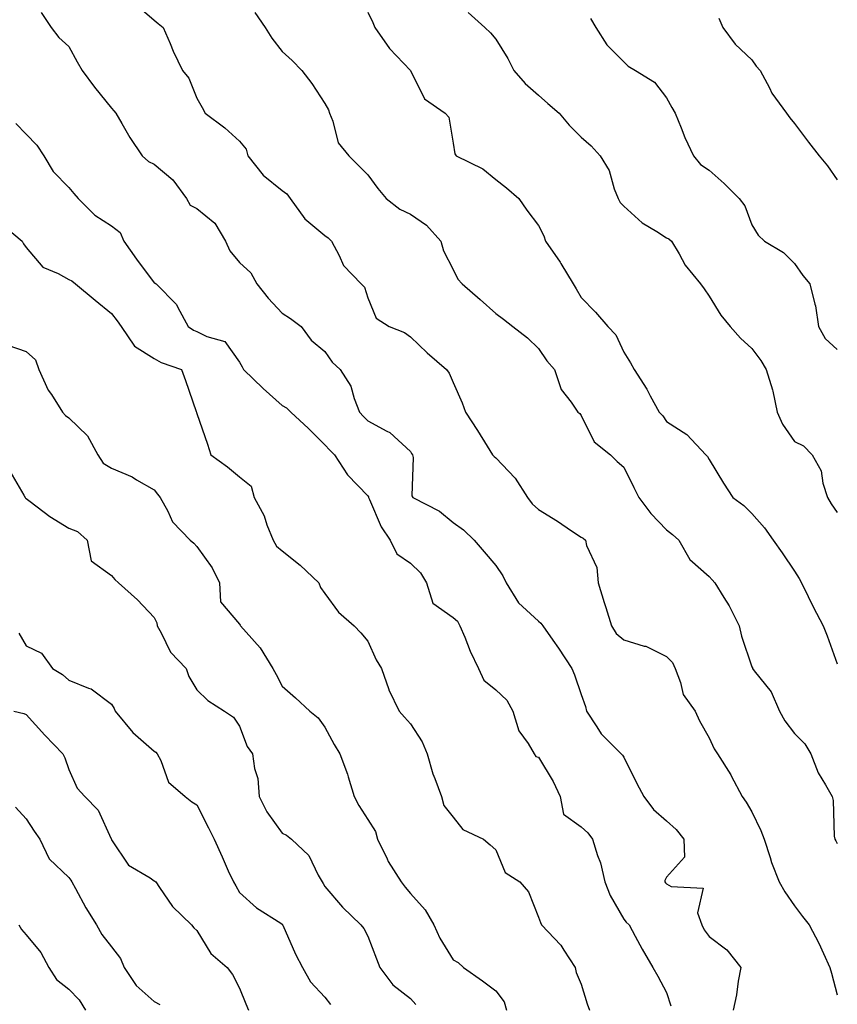
# Model space of a CAD drawing. Units: inches. Extents: x 1042403 to 1043814, y 7218698 to 7221338.
# Drawn here: x 1043617 to 1043808, y 7219523 to 7219754 of the extents above; entities that cross this region are included whole.
import ezdxf

# ---------------------------------------------------------------- set-up
doc = ezdxf.new("R2010")
doc.units = ezdxf.units.IN
doc.header["$MEASUREMENT"] = 0
doc.layers.add('Contour_10427218', color=7, linetype='Continuous', true_color=0x6b8cd5)

msp = doc.modelspace()

# ---------------------------------------------------------------- linework, layer by layer
at = {"layer": 'Contour_10427218'}
for points in [[(1043643.6, 7219757.47, 3010), (1043648.05, 7219753.64, 3010), (1043649.01, 7219752.88, 3010), (1043650.14, 7219751.92, 3010), (1043651.78, 7219748.19, 3010), (1043652.52, 7219746.39, 3010), (1043654.67, 7219741.92, 3010), (1043656.19, 7219740.06, 3010), (1043658.05, 7219735.4, 3010), (1043659.32, 7219733.19, 3010), (1043660, 7219731.92, 3010), (1043664.59, 7219728.46, 3010), (1043668.05, 7219725.36, 3010), (1043669.57, 7219723.44, 3010), (1043669.98, 7219721.92, 3010), (1043673.54, 7219717.41, 3010), (1043678.05, 7219713.81, 3010), (1043679.14, 7219713.01, 3010), (1043679.92, 7219711.92, 3010), (1043683.3, 7219707.17, 3010), (1043688.05, 7219703.23, 3010), (1043688.83, 7219702.7, 3010), (1043689.55, 7219701.92, 3010), (1043691.39, 7219698.58, 3010), (1043692.39, 7219696.26, 3010), (1043696.53, 7219691.92, 3010), (1043697.31, 7219691.18, 3010), (1043698.05, 7219688.7, 3010), (1043700.02, 7219683.89, 3010), (1043703.09, 7219681.92, 3010), (1043706.66, 7219680.53, 3010), (1043708.05, 7219679.5, 3010), (1043711.96, 7219675.83, 3010), (1043716.51, 7219671.92, 3010), (1043717.17, 7219671.04, 3010), (1043718.05, 7219668.87, 3010), (1043720.2, 7219664.07, 3010), (1043720.96, 7219661.92, 3010), (1043723.77, 7219657.64, 3010), (1043726.04, 7219653.93, 3010), (1043727.29, 7219651.92, 3010), (1043727.64, 7219651.51, 3010), (1043728.05, 7219651.24, 3010), (1043732.6, 7219646.47, 3010), (1043735.51, 7219641.92, 3010), (1043736.57, 7219640.44, 3010), (1043738.05, 7219639.15, 3010), (1043742.52, 7219636.39, 3010), (1043745.82, 7219634.15, 3010), (1043748.05, 7219632.66, 3010), (1043748.52, 7219632.39, 3010), (1043749.07, 7219631.92, 3010), (1043749.3, 7219630.67, 3010), (1043751.7, 7219625.57, 3010), (1043752.01, 7219621.92, 3010), (1043753.46, 7219617.33, 3010), (1043753.83, 7219616.14, 3010), (1043755.12, 7219611.92, 3010), (1043756.25, 7219610.12, 3010), (1043758.05, 7219608.64, 3010), (1043762.82, 7219607.15, 3010), (1043763.23, 7219607.1, 3010), (1043768.05, 7219604.69, 3010), (1043769.46, 7219603.33, 3010), (1043770.04, 7219601.92, 3010), (1043771.35, 7219598.62, 3010), (1043771.96, 7219595.83, 3010), (1043774.77, 7219591.92, 3010), (1043775.78, 7219589.65, 3010), (1043778.05, 7219585.65, 3010), (1043779.24, 7219583.11, 3010), (1043779.96, 7219581.92, 3010), (1043783.11, 7219576.98, 3010), (1043783.19, 7219576.78, 3010), (1043785.76, 7219571.92, 3010), (1043786.72, 7219570.59, 3010), (1043788.05, 7219568.37, 3010), (1043790.12, 7219563.99, 3010), (1043790.92, 7219561.92, 3010), (1043792.33, 7219557.64, 3010), (1043792.64, 7219556.51, 3010), (1043794.42, 7219551.92, 3010), (1043795.76, 7219549.63, 3010), (1043798.05, 7219546.37, 3010), (1043799.92, 7219543.8, 3010), (1043801.45, 7219541.92, 3010), (1043803.75, 7219537.62, 3010), (1043804.81, 7219535.16, 3010), (1043806.33, 7219531.92, 3010), (1043806.72, 7219530.59, 3010), (1043808.05, 7219525.53, 3010)], [(1043621.57, 7219755.44, 3009), (1043623.89, 7219751.92, 3009), (1043625.73, 7219749.6, 3009), (1043628.05, 7219747.47, 3009), (1043630.04, 7219743.91, 3009), (1043631.16, 7219741.92, 3009), (1043634.1, 7219737.97, 3009), (1043638.05, 7219733.11, 3009), (1043638.6, 7219732.47, 3009), (1043639.03, 7219731.92, 3009), (1043640.49, 7219729.48, 3009), (1043642.37, 7219726.24, 3009), (1043645.22, 7219721.92, 3009), (1043646.74, 7219720.61, 3009), (1043648.05, 7219719.99, 3009), (1043652.41, 7219716.28, 3009), (1043655.63, 7219711.92, 3009), (1043656.47, 7219710.34, 3009), (1043658.05, 7219709.56, 3009), (1043662.27, 7219706.14, 3009), (1043664.77, 7219701.92, 3009), (1043665.8, 7219699.67, 3009), (1043668.05, 7219696.98, 3009), (1043670.69, 7219694.56, 3009), (1043672.09, 7219691.92, 3009), (1043674.71, 7219688.58, 3009), (1043678.05, 7219685.1, 3009), (1043679.96, 7219683.83, 3009), (1043682.5, 7219681.92, 3009), (1043684.85, 7219678.72, 3009), (1043688.05, 7219676.08, 3009), (1043689.73, 7219673.6, 3009), (1043691.64, 7219671.92, 3009), (1043694.09, 7219667.96, 3009), (1043694.87, 7219665.1, 3009), (1043696.14, 7219661.92, 3009), (1043697.05, 7219660.92, 3009), (1043698.05, 7219659.89, 3009), (1043702.54, 7219657.43, 3009), (1043703.26, 7219657.13, 3009), (1043708.05, 7219652.68, 3009), (1043708.34, 7219652.21, 3009), (1043708.52, 7219651.92, 3009), (1043708.67, 7219651.3, 3009), (1043708.42, 7219642.29, 3009), (1043708.64, 7219641.92, 3009), (1043714.87, 7219638.74, 3009), (1043718.05, 7219636.06, 3009), (1043720.49, 7219634.36, 3009), (1043723.01, 7219631.92, 3009), (1043725.32, 7219629.19, 3009), (1043728.05, 7219626.02, 3009), (1043729.73, 7219623.6, 3009), (1043730.49, 7219621.92, 3009), (1043733.4, 7219617.27, 3009), (1043738.05, 7219612.94, 3009), (1043738.62, 7219612.49, 3009), (1043739.09, 7219611.92, 3009), (1043741.43, 7219608.54, 3009), (1043742.76, 7219606.63, 3009), (1043745.9, 7219601.92, 3009), (1043746.53, 7219600.4, 3009), (1043748.05, 7219595.83, 3009), (1043749.09, 7219592.96, 3009), (1043749.32, 7219591.92, 3009), (1043751.76, 7219588.21, 3009), (1043752.72, 7219586.59, 3009), (1043757.41, 7219581.92, 3009), (1043757.72, 7219581.59, 3009), (1043758.05, 7219581.16, 3009), (1043761.08, 7219574.95, 3009), (1043762.74, 7219571.92, 3009), (1043765, 7219568.87, 3009), (1043768.05, 7219566.26, 3009), (1043770.34, 7219564.21, 3009), (1043772.09, 7219561.92, 3009), (1043772.23, 7219557.74, 3009), (1043768.05, 7219553.01, 3009), (1043767.68, 7219552.29, 3009), (1043767.64, 7219551.92, 3009), (1043767.82, 7219551.69, 3009), (1043768.05, 7219551.49, 3009), (1043769.1, 7219550.87, 3009), (1043776.59, 7219550.46, 3009), (1043775.3, 7219544.67, 3009), (1043776.33, 7219541.92, 3009), (1043776.88, 7219540.75, 3009), (1043778.05, 7219539.19, 3009), (1043782.17, 7219536.04, 3009), (1043785.45, 7219531.92, 3009), (1043784.85, 7219528.72, 3009), (1043784.44, 7219525.53, 3009), (1043783.64, 7219521.92, 3009)], [(1043671.59, 7219755.46, 3011), (1043674.05, 7219751.92, 3011), (1043675.57, 7219749.44, 3011), (1043678.05, 7219746.35, 3011), (1043680.37, 7219744.24, 3011), (1043682.66, 7219741.92, 3011), (1043685, 7219738.87, 3011), (1043688.05, 7219734.19, 3011), (1043688.85, 7219732.72, 3011), (1043689.12, 7219731.92, 3011), (1043689.91, 7219730.06, 3011), (1043691.1, 7219724.97, 3011), (1043693.6, 7219721.92, 3011), (1043695.84, 7219719.71, 3011), (1043698.05, 7219717.49, 3011), (1043700.41, 7219714.28, 3011), (1043702.39, 7219711.92, 3011), (1043705.57, 7219709.44, 3011), (1043708.05, 7219708.25, 3011), (1043711.84, 7219705.71, 3011), (1043715.22, 7219701.92, 3011), (1043715.84, 7219699.71, 3011), (1043718.05, 7219695.34, 3011), (1043719.18, 7219693.05, 3011), (1043720.16, 7219691.92, 3011), (1043724.42, 7219688.29, 3011), (1043728.05, 7219684.97, 3011), (1043729.83, 7219683.7, 3011), (1043732.05, 7219681.92, 3011), (1043735.47, 7219679.34, 3011), (1043738.05, 7219676.82, 3011), (1043740.02, 7219673.89, 3011), (1043741.82, 7219671.92, 3011), (1043743.36, 7219667.23, 3011), (1043745.73, 7219664.24, 3011), (1043747.31, 7219661.92, 3011), (1043747.72, 7219661.59, 3011), (1043748.05, 7219661.16, 3011), (1043751.06, 7219654.93, 3011), (1043754.92, 7219651.92, 3011), (1043756.51, 7219650.38, 3011), (1043758.05, 7219649.01, 3011), (1043760.41, 7219644.28, 3011), (1043761.55, 7219641.92, 3011), (1043764.34, 7219638.21, 3011), (1043768.05, 7219634.36, 3011), (1043769.42, 7219633.29, 3011), (1043770.94, 7219631.92, 3011), (1043773.52, 7219627.39, 3011), (1043778.05, 7219623.42, 3011), (1043778.75, 7219622.62, 3011), (1043779.34, 7219621.92, 3011), (1043781.45, 7219618.52, 3011), (1043782.72, 7219616.59, 3011), (1043785.06, 7219611.92, 3011), (1043785.61, 7219609.48, 3011), (1043788.05, 7219602.25, 3011), (1043788.15, 7219602.02, 3011), (1043788.19, 7219601.92, 3011), (1043788.6, 7219601.37, 3011), (1043792.58, 7219596.45, 3011), (1043794.53, 7219591.92, 3011), (1043795.76, 7219589.63, 3011), (1043798.05, 7219586.69, 3011), (1043800.41, 7219584.28, 3011), (1043801.84, 7219581.92, 3011), (1043803.56, 7219577.43, 3011), (1043805.32, 7219574.65, 3011), (1043806.82, 7219571.92, 3011), (1043807.09, 7219570.96, 3011), (1043807.35, 7219562.62, 3011), (1043807.48, 7219561.92, 3011), (1043807.68, 7219561.55, 3011), (1043808.05, 7219560.94, 3011)], [(1043698.05, 7219755.55, 3012), (1043699.28, 7219753.15, 3012), (1043699.69, 7219751.92, 3012), (1043703.19, 7219747.06, 3012), (1043708.05, 7219741.92, 3012), (1043708.07, 7219741.9, 3012), (1043711.39, 7219735.26, 3012), (1043716.23, 7219731.92, 3012), (1043717.07, 7219730.94, 3012), (1043718.05, 7219724.85, 3012), (1043718.48, 7219722.35, 3012), (1043718.77, 7219721.92, 3012), (1043725, 7219718.87, 3012), (1043728.05, 7219716.41, 3012), (1043730.53, 7219714.4, 3012), (1043733.48, 7219711.92, 3012), (1043735.32, 7219709.19, 3012), (1043738.05, 7219705.63, 3012), (1043739.28, 7219703.15, 3012), (1043739.67, 7219701.92, 3012), (1043743.13, 7219697, 3012), (1043743.3, 7219696.67, 3012), (1043746.16, 7219691.92, 3012), (1043746.88, 7219690.75, 3012), (1043748.05, 7219688.76, 3012), (1043751.43, 7219685.3, 3012), (1043754.32, 7219681.92, 3012), (1043756.14, 7219680.01, 3012), (1043758.05, 7219675.94, 3012), (1043759.61, 7219673.48, 3012), (1043760.49, 7219671.92, 3012), (1043763.42, 7219667.29, 3012), (1043764.22, 7219665.75, 3012), (1043766.31, 7219661.92, 3012), (1043767.19, 7219661.06, 3012), (1043768.05, 7219659.71, 3012), (1043772.84, 7219656.71, 3012), (1043777.27, 7219651.92, 3012), (1043777.62, 7219651.49, 3012), (1043778.05, 7219650.79, 3012), (1043781.39, 7219645.26, 3012), (1043783.6, 7219641.92, 3012), (1043786.16, 7219640.03, 3012), (1043788.05, 7219638.19, 3012), (1043790.96, 7219634.83, 3012), (1043793.05, 7219631.92, 3012), (1043795.12, 7219628.99, 3012), (1043798.05, 7219624.71, 3012), (1043799.12, 7219622.99, 3012), (1043799.63, 7219621.92, 3012), (1043801.23, 7219618.74, 3012), (1043802.42, 7219616.3, 3012), (1043804.73, 7219611.92, 3012), (1043805.65, 7219609.52, 3012), (1043808.05, 7219602.97, 3012)], [(1043721.6, 7219755.47, 3013), (1043725.51, 7219751.92, 3013), (1043726.8, 7219750.67, 3013), (1043728.05, 7219749.26, 3013), (1043730.84, 7219744.71, 3013), (1043732.27, 7219741.92, 3013), (1043734.94, 7219738.81, 3013), (1043738.05, 7219736.14, 3013), (1043740.28, 7219734.15, 3013), (1043742.87, 7219731.92, 3013), (1043745.24, 7219729.11, 3013), (1043748.05, 7219726.3, 3013), (1043750.41, 7219724.28, 3013), (1043752.54, 7219721.92, 3013), (1043754.59, 7219718.46, 3013), (1043755.82, 7219714.15, 3013), (1043756.72, 7219711.92, 3013), (1043757.15, 7219711.02, 3013), (1043758.05, 7219710.16, 3013), (1043762.33, 7219706.2, 3013), (1043765.78, 7219704.19, 3013), (1043768.05, 7219702.72, 3013), (1043768.6, 7219702.47, 3013), (1043769.24, 7219701.92, 3013), (1043771.02, 7219698.95, 3013), (1043772.44, 7219696.31, 3013), (1043775.98, 7219691.92, 3013), (1043776.9, 7219690.77, 3013), (1043778.05, 7219689.07, 3013), (1043780.78, 7219684.65, 3013), (1043782.97, 7219681.92, 3013), (1043785.34, 7219679.21, 3013), (1043788.05, 7219676.84, 3013), (1043790.12, 7219673.99, 3013), (1043791.37, 7219671.92, 3013), (1043792.84, 7219667.13, 3013), (1043792.97, 7219666.84, 3013), (1043793.95, 7219661.92, 3013), (1043795.2, 7219659.07, 3013), (1043798.05, 7219655.05, 3013), (1043800.12, 7219653.99, 3013), (1043802.17, 7219651.92, 3013), (1043804.28, 7219648.15, 3013), (1043804.65, 7219645.32, 3013), (1043805.75, 7219641.92, 3013), (1043806.6, 7219640.47, 3013), (1043808.05, 7219638.38, 3013)], [(1043750.22, 7219754.09, 3014), (1043751.45, 7219751.92, 3014), (1043754.05, 7219747.92, 3014), (1043758.05, 7219743.89, 3014), (1043759.07, 7219742.94, 3014), (1043760.78, 7219741.92, 3014), (1043765.26, 7219739.13, 3014), (1043768.05, 7219735.49, 3014), (1043769.32, 7219733.19, 3014), (1043770.08, 7219731.92, 3014), (1043771.47, 7219728.5, 3014), (1043772.31, 7219726.18, 3014), (1043774.34, 7219721.92, 3014), (1043776.04, 7219719.91, 3014), (1043778.05, 7219718.52, 3014), (1043781.55, 7219715.42, 3014), (1043785.06, 7219711.92, 3014), (1043786.35, 7219710.22, 3014), (1043788.05, 7219705.73, 3014), (1043789.48, 7219703.35, 3014), (1043791, 7219701.92, 3014), (1043795.45, 7219699.32, 3014), (1043798.05, 7219696.74, 3014), (1043800, 7219693.87, 3014), (1043801.64, 7219691.92, 3014), (1043802.8, 7219687.17, 3014), (1043802.95, 7219686.82, 3014), (1043803.62, 7219681.92, 3014), (1043805.24, 7219679.11, 3014), (1043808.05, 7219676.61, 3014)], [(1043780.26, 7219754.13, 3015), (1043781.27, 7219751.92, 3015), (1043784.16, 7219748.03, 3015), (1043788.05, 7219744.36, 3015), (1043789.07, 7219742.94, 3015), (1043790, 7219741.92, 3015), (1043792.17, 7219737.8, 3015), (1043792.72, 7219736.59, 3015), (1043796.12, 7219731.92, 3015), (1043796.96, 7219730.83, 3015), (1043798.05, 7219729.5, 3015), (1043801.27, 7219725.14, 3015), (1043803.81, 7219721.92, 3015), (1043805.73, 7219719.6, 3015), (1043808.05, 7219716.26, 3015)], [(1043615.65, 7219729.52, 3008), (1043618.05, 7219727.02, 3008), (1043620.55, 7219724.42, 3008), (1043622.19, 7219721.92, 3008), (1043624.38, 7219718.25, 3008), (1043628.05, 7219714.52, 3008), (1043629.24, 7219713.11, 3008), (1043630.24, 7219711.92, 3008), (1043634.16, 7219708.03, 3008), (1043638.05, 7219705.55, 3008), (1043640.1, 7219703.97, 3008), (1043640.96, 7219701.92, 3008), (1043643.87, 7219697.74, 3008), (1043648.05, 7219692.19, 3008), (1043648.25, 7219692.12, 3008), (1043648.48, 7219691.92, 3008), (1043653.26, 7219687.13, 3008), (1043653.58, 7219686.39, 3008), (1043655.98, 7219681.92, 3008), (1043657.25, 7219681.12, 3008), (1043658.05, 7219680.77, 3008), (1043660.35, 7219679.62, 3008), (1043664.61, 7219678.48, 3008), (1043668.05, 7219673.6, 3008), (1043668.67, 7219672.55, 3008), (1043668.95, 7219671.92, 3008), (1043673.6, 7219667.47, 3008), (1043678.05, 7219663.5, 3008), (1043679.07, 7219662.94, 3008), (1043680.06, 7219661.92, 3008), (1043684.2, 7219658.07, 3008), (1043688.05, 7219654.26, 3008), (1043689.16, 7219653.03, 3008), (1043690.24, 7219651.92, 3008), (1043693.36, 7219647.23, 3008), (1043698.05, 7219642.33, 3008), (1043698.23, 7219642.1, 3008), (1043698.26, 7219641.92, 3008), (1043698.48, 7219641.49, 3008), (1043701.19, 7219635.06, 3008), (1043703.32, 7219631.92, 3008), (1043704.85, 7219628.72, 3008), (1043708.05, 7219626.59, 3008), (1043710.41, 7219624.28, 3008), (1043711.8, 7219621.92, 3008), (1043713.32, 7219617.19, 3008), (1043718.05, 7219613.83, 3008), (1043719.07, 7219612.94, 3008), (1043719.61, 7219611.92, 3008), (1043720.78, 7219609.19, 3008), (1043722.07, 7219605.94, 3008), (1043724.03, 7219601.92, 3008), (1043725.26, 7219599.13, 3008), (1043728.05, 7219596.92, 3008), (1043730.61, 7219594.48, 3008), (1043732.01, 7219591.92, 3008), (1043733.46, 7219587.33, 3008), (1043735.61, 7219584.36, 3008), (1043737.07, 7219581.92, 3008), (1043737.46, 7219581.33, 3008), (1043738.05, 7219581.1, 3008), (1043741.53, 7219575.4, 3008), (1043743.17, 7219571.92, 3008), (1043743.91, 7219567.78, 3008), (1043748.05, 7219564.79, 3008), (1043749.59, 7219563.46, 3008), (1043750.71, 7219561.92, 3008), (1043751.88, 7219558.09, 3008), (1043752.56, 7219556.43, 3008), (1043753.58, 7219551.92, 3008), (1043754.85, 7219548.72, 3008), (1043758.05, 7219543.21, 3008), (1043758.6, 7219542.47, 3008), (1043759.26, 7219541.92, 3008), (1043760.71, 7219539.26, 3008), (1043762.33, 7219536.2, 3008), (1043764.87, 7219531.92, 3008), (1043766.02, 7219529.89, 3008), (1043768.05, 7219526.06, 3008), (1043769.03, 7219522.9, 3008)], [(1043612.17, 7219706.04, 3007), (1043617.13, 7219701.92, 3007), (1043617.41, 7219701.28, 3007), (1043618.05, 7219700.44, 3007), (1043622, 7219695.87, 3007), (1043625.59, 7219694.38, 3007), (1043628.05, 7219692.99, 3007), (1043628.75, 7219692.62, 3007), (1043629.63, 7219691.92, 3007), (1043634.24, 7219688.11, 3007), (1043638.05, 7219685.01, 3007), (1043639.4, 7219683.27, 3007), (1043640.28, 7219681.92, 3007), (1043643.46, 7219677.33, 3007), (1043648.05, 7219674.44, 3007), (1043649.65, 7219673.52, 3007), (1043654.44, 7219671.92, 3007), (1043655.41, 7219669.28, 3007), (1043657.89, 7219662.08, 3007), (1043657.95, 7219661.92, 3007), (1043657.99, 7219661.86, 3007), (1043658.05, 7219661.61, 3007), (1043660.55, 7219654.42, 3007), (1043661.31, 7219651.92, 3007), (1043665.24, 7219649.11, 3007), (1043668.05, 7219646.76, 3007), (1043670.73, 7219644.6, 3007), (1043671.45, 7219641.92, 3007), (1043673.77, 7219637.64, 3007), (1043674.46, 7219635.51, 3007), (1043675.92, 7219631.92, 3007), (1043676.7, 7219630.57, 3007), (1043678.05, 7219629.42, 3007), (1043682.23, 7219626.1, 3007), (1043686.59, 7219621.92, 3007), (1043687, 7219620.87, 3007), (1043688.05, 7219619.44, 3007), (1043691.23, 7219615.1, 3007), (1043694.87, 7219611.92, 3007), (1043696.41, 7219610.28, 3007), (1043698.05, 7219608.31, 3007), (1043700.04, 7219603.91, 3007), (1043701.27, 7219601.92, 3007), (1043702.97, 7219597, 3007), (1043702.99, 7219596.86, 3007), (1043705.45, 7219591.92, 3007), (1043706.66, 7219590.53, 3007), (1043708.05, 7219588.95, 3007), (1043710.82, 7219584.69, 3007), (1043711.96, 7219581.92, 3007), (1043713.34, 7219577.21, 3007), (1043713.79, 7219576.18, 3007), (1043715.35, 7219571.92, 3007), (1043715.92, 7219569.79, 3007), (1043718.05, 7219567.08, 3007), (1043720.35, 7219564.22, 3007), (1043725.16, 7219561.92, 3007), (1043726.72, 7219560.59, 3007), (1043728.05, 7219559.42, 3007), (1043730.28, 7219554.15, 3007), (1043733.67, 7219551.92, 3007), (1043735.71, 7219549.58, 3007), (1043738.05, 7219543.64, 3007), (1043738.54, 7219542.41, 3007), (1043738.79, 7219541.92, 3007), (1043743.28, 7219537.15, 3007), (1043743.99, 7219535.98, 3007), (1043746.64, 7219531.92, 3007), (1043746.86, 7219530.73, 3007), (1043748.05, 7219527.96, 3007), (1043749.48, 7219523.35, 3007), (1043749.98, 7219521.92, 3007)], [(1043613.73, 7219677.6, 3006), (1043618.05, 7219676.1, 3006), (1043620.28, 7219674.15, 3006), (1043621.06, 7219671.92, 3006), (1043623.21, 7219667.08, 3006), (1043623.97, 7219666, 3006), (1043626.59, 7219661.92, 3006), (1043627.27, 7219661.14, 3006), (1043628.05, 7219660.57, 3006), (1043632.46, 7219656.33, 3006), (1043634.87, 7219651.92, 3006), (1043636.06, 7219649.93, 3006), (1043638.05, 7219648.8, 3006), (1043642.87, 7219646.74, 3006), (1043643.87, 7219646.1, 3006), (1043648.05, 7219643.7, 3006), (1043648.85, 7219642.72, 3006), (1043649.44, 7219641.92, 3006), (1043651.21, 7219638.76, 3006), (1043652.35, 7219636.22, 3006), (1043656.49, 7219631.92, 3006), (1043657.33, 7219631.2, 3006), (1043658.05, 7219630.42, 3006), (1043661.6, 7219625.47, 3006), (1043663.32, 7219621.92, 3006), (1043663.6, 7219617.47, 3006), (1043668.05, 7219612.25, 3006), (1043668.19, 7219612.06, 3006), (1043668.25, 7219611.92, 3006), (1043669.57, 7219610.4, 3006), (1043672.85, 7219606.72, 3006), (1043675.86, 7219601.92, 3006), (1043676.64, 7219600.51, 3006), (1043678.05, 7219597.72, 3006), (1043681.14, 7219595.01, 3006), (1043684.53, 7219591.92, 3006), (1043686.45, 7219590.32, 3006), (1043688.05, 7219588.19, 3006), (1043690.2, 7219584.07, 3006), (1043691.49, 7219581.92, 3006), (1043693.3, 7219577.17, 3006), (1043693.44, 7219576.53, 3006), (1043694.85, 7219571.92, 3006), (1043695.94, 7219569.81, 3006), (1043698.05, 7219566.57, 3006), (1043699.89, 7219563.76, 3006), (1043700.34, 7219561.92, 3006), (1043702.6, 7219557.37, 3006), (1043702.87, 7219556.74, 3006), (1043705.9, 7219551.92, 3006), (1043706.8, 7219550.67, 3006), (1043708.05, 7219549.22, 3006), (1043711.51, 7219545.38, 3006), (1043713.56, 7219541.92, 3006), (1043714.92, 7219538.8, 3006), (1043718.05, 7219533.72, 3006), (1043719.22, 7219533.09, 3006), (1043720.47, 7219531.92, 3006), (1043724.92, 7219528.8, 3006), (1043728.05, 7219526.45, 3006), (1043730.02, 7219523.89, 3006), (1043730.57, 7219521.92, 3006)], [(1043614.24, 7219648.11, 3005), (1043617.52, 7219642.45, 3005), (1043617.84, 7219641.92, 3005), (1043617.91, 7219641.78, 3005), (1043618.05, 7219641.69, 3005), (1043618.97, 7219641, 3005), (1043623.58, 7219637.45, 3005), (1043628.05, 7219634.77, 3005), (1043630.1, 7219633.97, 3005), (1043632.37, 7219631.92, 3005), (1043633.26, 7219627.13, 3005), (1043638.05, 7219623.68, 3005), (1043638.83, 7219622.7, 3005), (1043639.69, 7219621.92, 3005), (1043644.1, 7219617.97, 3005), (1043648.05, 7219613.87, 3005), (1043648.69, 7219612.56, 3005), (1043648.73, 7219611.92, 3005), (1043649.69, 7219610.28, 3005), (1043651.84, 7219605.71, 3005), (1043655.55, 7219601.92, 3005), (1043656.16, 7219600.03, 3005), (1043658.05, 7219596.86, 3005), (1043660.57, 7219594.44, 3005), (1043664.5, 7219591.92, 3005), (1043666.62, 7219590.49, 3005), (1043668.05, 7219588.37, 3005), (1043669.79, 7219583.66, 3005), (1043671.04, 7219581.92, 3005), (1043671.51, 7219578.46, 3005), (1043672.29, 7219576.16, 3005), (1043672.66, 7219571.92, 3005), (1043674.46, 7219568.33, 3005), (1043678.05, 7219563.33, 3005), (1043679.01, 7219562.88, 3005), (1043680.2, 7219561.92, 3005), (1043684.24, 7219558.11, 3005), (1043686.43, 7219553.54, 3005), (1043687.39, 7219551.92, 3005), (1043687.66, 7219551.53, 3005), (1043688.05, 7219550.83, 3005), (1043692.13, 7219546, 3005), (1043696.45, 7219541.92, 3005), (1043697.17, 7219541.04, 3005), (1043698.05, 7219539.22, 3005), (1043700.08, 7219533.95, 3005), (1043700.9, 7219531.92, 3005), (1043703.97, 7219527.84, 3005), (1043708.05, 7219524.63, 3005), (1043709.34, 7219523.21, 3005)], [(1043616.33, 7219610.2, 3004), (1043618.05, 7219607.17, 3004), (1043621.62, 7219605.49, 3004), (1043624.24, 7219601.92, 3004), (1043626.59, 7219600.46, 3004), (1043628.05, 7219599.19, 3004), (1043632.66, 7219597.31, 3004), (1043633.3, 7219597.17, 3004), (1043638.05, 7219593.52, 3004), (1043638.69, 7219592.56, 3004), (1043638.93, 7219591.92, 3004), (1043643.07, 7219586.94, 3004), (1043648.05, 7219582.56, 3004), (1043648.4, 7219582.27, 3004), (1043648.77, 7219581.92, 3004), (1043649.59, 7219580.38, 3004), (1043651.39, 7219575.26, 3004), (1043655.28, 7219571.92, 3004), (1043656.84, 7219570.71, 3004), (1043658.05, 7219569.99, 3004), (1043660.75, 7219564.62, 3004), (1043662.09, 7219561.92, 3004), (1043663.95, 7219557.82, 3004), (1043665.41, 7219554.56, 3004), (1043666.6, 7219551.92, 3004), (1043667.17, 7219551.04, 3004), (1043668.05, 7219549.48, 3004), (1043672, 7219545.87, 3004), (1043677.72, 7219542.25, 3004), (1043678.05, 7219542.02, 3004), (1043678.09, 7219541.96, 3004), (1043678.13, 7219541.92, 3004), (1043678.19, 7219541.78, 3004), (1043681.14, 7219535.01, 3004), (1043682.8, 7219531.92, 3004), (1043684.67, 7219528.54, 3004), (1043688.05, 7219524.97, 3004), (1043689.36, 7219523.23, 3004)], [(1043615.2, 7219591.92, 3003), (1043617.5, 7219591.37, 3003), (1043618.05, 7219591.12, 3003), (1043622.42, 7219586.3, 3003), (1043626.68, 7219581.92, 3003), (1043627.13, 7219581, 3003), (1043628.05, 7219578.21, 3003), (1043630.02, 7219573.89, 3003), (1043631.76, 7219571.92, 3003), (1043634.89, 7219568.76, 3003), (1043637.93, 7219562.04, 3003), (1043638.01, 7219561.88, 3003), (1043638.05, 7219561.82, 3003), (1043642.01, 7219555.88, 3003), (1043647.09, 7219552.88, 3003), (1043648.05, 7219552.21, 3003), (1043648.23, 7219552.1, 3003), (1043648.4, 7219551.92, 3003), (1043649.32, 7219550.65, 3003), (1043652.33, 7219546.2, 3003), (1043656.8, 7219541.92, 3003), (1043657.33, 7219541.2, 3003), (1043658.05, 7219540.59, 3003), (1043661.33, 7219535.2, 3003), (1043665.12, 7219531.92, 3003), (1043666.39, 7219530.26, 3003), (1043668.05, 7219527.04, 3003), (1043669.53, 7219523.4, 3003), (1043670.1, 7219521.92, 3003)], [(1043615.53, 7219569.4, 3002), (1043618.05, 7219566.67, 3002), (1043619.94, 7219563.81, 3002), (1043621.25, 7219561.92, 3002), (1043623.44, 7219557.31, 3002), (1043628.05, 7219552.99, 3002), (1043628.5, 7219552.37, 3002), (1043628.73, 7219551.92, 3002), (1043629.61, 7219550.36, 3002), (1043632.01, 7219545.88, 3002), (1043634.55, 7219541.92, 3002), (1043635.76, 7219539.63, 3002), (1043638.05, 7219536.74, 3002), (1043640.12, 7219533.99, 3002), (1043641.02, 7219531.92, 3002), (1043643.79, 7219527.66, 3002), (1043648.05, 7219523.93, 3002), (1043649.4, 7219523.27, 3002)], [(1043616.35, 7219541.92, 3001), (1043616.94, 7219540.81, 3001), (1043618.05, 7219539.58, 3001), (1043621.51, 7219535.38, 3001), (1043623.4, 7219531.92, 3001), (1043625.2, 7219529.07, 3001), (1043628.05, 7219526.86, 3001), (1043630.49, 7219524.36, 3001), (1043631.96, 7219521.92, 3001)]]:
    msp.add_polyline3d(points, dxfattribs=at)

doc.saveas('drawing.dxf')
